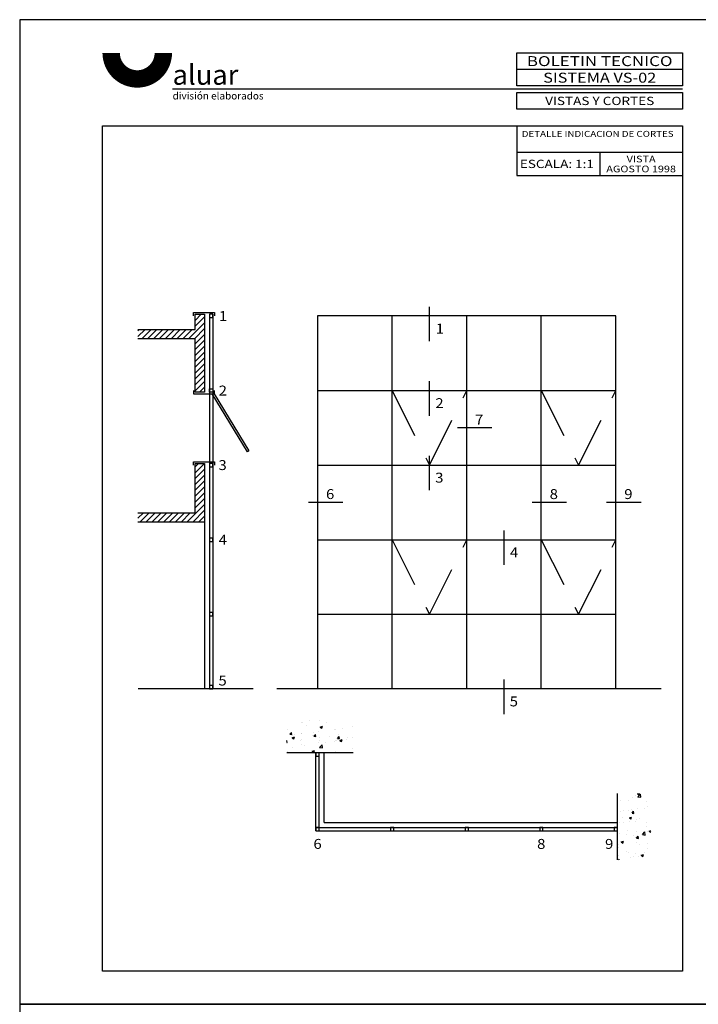
# Model space of a CAD drawing. Extents: x 217 to 1674, y -644 to -55.
# Drawn here: x 217 to 420, y -349 to -55 of the extents above; entities that cross this region are included whole.
import ezdxf
from ezdxf.enums import TextEntityAlignment as Align

# ---------------------------------------------------------------- set-up
doc = ezdxf.new("R2010")
doc.units = 0
doc.header["$LTSCALE"] = 3
doc.header["$MEASUREMENT"] = 0
doc.linetypes.add('DASHED', pattern=[0.75, 0.5, -0.25])
doc.layers.get('0').update_dxf_attribs({"linetype": 'CONTINUOUS'})
for name, color, linetype in [('FORMATO', 4, 'CONTINUOUS'), ('PERFIL', 3, 'CONTINUOUS'), ('VISTA', 4, 'CONTINUOUS')]:
    doc.layers.add(name, color=color, linetype=linetype)
doc.styles.add('ALUAR', font='Ariblk.ttf', dxfattribs={"width": 0.9})
doc.styles.add('ARIAL', font='ARIAL.TTF', dxfattribs={"width": 1.1})
doc.styles.add('SWISS', font='swissl.ttf', dxfattribs={"width": 1.2})

# ---------------------------------------------------------------- blocks, each defined once
blk = doc.blocks.new('BOLETINA4G')
at = {"layer": 'FORMATO', "color": 7}
for p, q in [((200, 282), (150, 282)), ((200, 276), (46.14, 276)), ((150, 265), (150, 250)), ((150, 257), (200, 257)), ((175, 257), (175, 250)), ((150, 250), (200, 250))]:
    blk.add_line(p, q, dxfattribs=at)
at = {"layer": 'FORMATO'}
blk.add_lwpolyline([(0, 0), (210, 0), (210, 297), (0, 297)], close=True, dxfattribs=at)
at = {"layer": 'FORMATO', "const_width": 5.25}
blk.add_lwpolyline([(27.6, 287, 1), (43.35, 287)], format="xyb", dxfattribs=at)
at = {"layer": 'FORMATO', "color": 7}
for points in [[(150, 287), (200, 287), (200, 277), (150, 277)], [(150, 275), (200, 275), (200, 270), (150, 270)], [(25, 265), (200, 265), (200, 10), (25, 10)]]:
    blk.add_lwpolyline(points, close=True, dxfattribs=at)
at = {"layer": 'FORMATO', "style": 'ARIAL', "width": 1.25}
blk.add_text('BOLETIN TECNICO', height=3, dxfattribs=at).set_placement((175, 284.5), align=Align.MIDDLE_CENTER)
at = {"layer": 'FORMATO', "style": 'SWISS', "width": 1.2}
blk.add_text('ESCALA:', height=2.5, dxfattribs=at).set_placement((150.9, 253.5), align=Align.MIDDLE_LEFT)
at = {"layer": 'FORMATO', "attachment_point": 1}
for s, insert, char_height, width, style in [('aluar', (46.14, 283.41), 6.044, 22.0289, 'ALUAR'), ('división elaborados', (46.14, 275.13), 2.2, 41.5163, 'SWISS')]:
    blk.add_mtext(s, dxfattribs=dict(at, insert=insert, char_height=char_height, width=width, style=style))
at = {"layer": 'FORMATO', "style": 'SWISS', "width": 1.2}
for tag, height, p in [('LINEA', 2.5, (175, 279.5)), ('APLICACION', 1.8, (175, 272.5)), ('BOLETIN-NRO', 2, (187.5, 254.96)), ('FECHA', 2, (187.5, 251.98))]:
    blk.add_attdef(tag, text='', height=height, dxfattribs=at).set_placement(p, align=Align.MIDDLE_CENTER)
for tag, p in [('TEMA', (151.48, 261.65)), ('TEMA-2R', (151.48, 258.54))]:
    blk.add_attdef(tag, p, '', height=1.8, dxfattribs=at)
blk.add_attdef('ESCALA', text='', height=2.5, dxfattribs=at).set_placement((167.56, 253.5), align=Align.MIDDLE_LEFT)

msp = doc.modelspace()

# ---------------------------------------------------------------- linework, layer by layer
at = {"layer": 'PERFIL', "linetype": 'Continuous'}
for p, q in [((269.45, -147.61), (269.45, -143.11)), ((269.45, -143.11), (272.24, -143.11)), ((272.24, -143.11), (272.24, -166.4)), ((395.26, -143.61), (306.07, -143.61)), ((306.07, -143.61), (306.07, -255.1)), ((328.37, -255.1), (328.37, -143.61)), ((350.67, -255.1), (350.67, -143.61)), ((372.96, -255.1), (372.96, -143.61)), ((395.26, -255.1), (395.26, -143.61)), ((252.33, -147.61), (269.45, -147.61)), ((269.45, -150.4), (252.33, -150.4)), ((269.45, -166.4), (269.45, -150.4)), ((272.24, -166.4), (269.45, -166.4)), ((306.07, -165.9), (395.26, -165.9)), ((269.45, -202.42), (269.45, -187.71)), ((269.45, -187.71), (272.24, -187.71)), ((272.24, -187.71), (272.24, -205.21)), ((306.07, -188.2), (395.26, -188.2)), ((252.33, -202.42), (269.45, -202.42)), ((272.24, -205.21), (252.33, -205.21)), ((306.07, -210.5), (395.26, -210.5)), ((306.07, -232.8), (395.26, -232.8))]:
    msp.add_line(p, q, dxfattribs=at)
at = {"layer": 'PERFIL'}
for p, q in [((274.72, -143.11), (273.73, -143.11)), ((273.73, -143.11), (273.73, -144.1)), ((273.73, -144.1), (274.72, -144.1)), ((274.72, -144.1), (274.72, -143.11)), ((273.73, -165.41), (274.72, -165.41)), ((273.73, -166.4), (273.73, -165.41)), ((274.72, -166.4), (273.73, -166.4)), ((274.72, -165.41), (274.72, -166.4)), ((274.72, -187.71), (273.73, -187.71)), ((273.73, -187.71), (273.73, -188.7)), ((274.72, -188.7), (274.72, -187.71)), ((273.73, -188.7), (274.72, -188.7)), ((274.72, -210.01), (273.73, -210.01)), ((273.73, -210.01), (273.73, -211)), ((273.73, -211), (274.72, -211)), ((274.72, -211), (274.72, -210.01)), ((274.72, -232.3), (273.73, -232.3)), ((273.73, -232.3), (273.73, -233.3)), ((274.72, -233.3), (274.72, -232.3)), ((273.73, -233.3), (274.72, -233.3)), ((286.79, -255.1), (252.44, -255.1)), ((274.72, -254.11), (273.73, -254.11)), ((273.73, -254.11), (273.73, -255.1)), ((273.73, -255.1), (274.72, -255.1)), ((274.72, -255.1), (274.72, -254.11)), ((408.84, -255.1), (293.9, -255.1)), ((316.72, -274.2), (296.9, -274.2)), ((306.56, -274.2), (305.57, -274.2)), ((305.57, -274.2), (305.57, -275.19)), ((305.57, -275.19), (306.56, -275.19)), ((306.56, -275.19), (306.56, -274.2)), ((395.76, -306.16), (395.76, -286.34)), ((306.56, -296.5), (305.57, -296.5)), ((305.57, -296.5), (305.57, -297.49)), ((306.56, -297.49), (306.56, -296.5)), ((328.86, -296.5), (327.87, -296.5)), ((327.87, -296.5), (327.87, -297.49)), ((328.86, -297.49), (328.86, -296.5)), ((351.16, -296.5), (350.17, -296.5)), ((350.17, -296.5), (350.17, -297.49)), ((351.16, -297.49), (351.16, -296.5)), ((373.46, -296.5), (372.47, -296.5)), ((372.47, -296.5), (372.47, -297.49)), ((373.46, -297.49), (373.46, -296.5)), ((395.76, -296.5), (394.77, -296.5)), ((394.77, -296.5), (394.77, -297.49)), ((395.76, -297.49), (395.76, -296.5)), ((305.57, -297.49), (306.56, -297.49)), ((327.87, -297.49), (328.86, -297.49)), ((350.17, -297.49), (351.16, -297.49)), ((372.47, -297.49), (373.46, -297.49)), ((394.77, -297.49), (395.76, -297.49))]:
    msp.add_line(p, q, dxfattribs=at)
at = {"layer": 'VISTA', "color": 6}
for p, q in [((339.52, -151.13), (339.52, -140.83)), ((339.52, -173.43), (339.52, -163.13)), ((358.19, -177.05), (347.89, -177.05)), ((339.52, -195.73), (339.52, -185.43)), ((313.6, -199.35), (303.3, -199.35)), ((380.49, -199.35), (370.19, -199.35)), ((402.79, -199.35), (392.49, -199.35)), ((361.82, -218.03), (361.82, -207.73)), ((361.82, -262.62), (361.82, -252.33))]:
    msp.add_line(p, q, dxfattribs=at)
at = {"layer": 'VISTA', "linetype": 'Continuous'}
for p, q in [((268.96, -143.61), (268.96, -142.61)), ((268.96, -142.61), (275.21, -142.61)), ((273.73, -143.11), (273.73, -255.1)), ((274.72, -143.11), (274.72, -255.1)), ((275.21, -142.61), (275.21, -143.61)), ((268.96, -165.9), (268.96, -166.9)), ((268.96, -166.9), (275.21, -166.9)), ((275.21, -166.9), (275.21, -165.9)), ((268.96, -188.2), (268.96, -187.21)), ((268.96, -187.21), (275.21, -187.21)), ((275.21, -187.21), (275.21, -188.2)), ((272.24, -205.21), (272.24, -255.1)), ((305.57, -297.49), (305.57, -274.2)), ((306.56, -297.49), (306.56, -274.2)), ((308.05, -295.01), (308.05, -274.2)), ((305.57, -296.5), (395.76, -296.5)), ((308.05, -295.01), (395.76, -295.01)), ((305.57, -297.49), (395.76, -297.49))]:
    msp.add_line(p, q, dxfattribs=at)
at = {"layer": 'VISTA'}
for p, q in [((269.45, -143.17), (269.51, -143.11)), ((269.45, -144.92), (271.27, -143.11)), ((269.45, -146.67), (272.24, -143.89)), ((267.49, -150.4), (272.24, -145.64)), ((252.33, -148.03), (252.75, -147.61)), ((252.33, -149.78), (254.51, -147.61)), ((253.47, -150.4), (256.26, -147.61)), ((255.22, -150.4), (258.01, -147.61)), ((256.97, -150.4), (259.76, -147.61)), ((258.73, -150.4), (261.51, -147.61)), ((260.48, -150.4), (263.26, -147.61)), ((262.23, -150.4), (265.02, -147.61)), ((263.98, -150.4), (266.77, -147.61)), ((265.73, -150.4), (268.52, -147.61)), ((269.24, -150.4), (272.24, -147.39)), ((269.45, -151.93), (272.24, -149.14)), ((269.45, -153.68), (272.24, -150.89)), ((269.45, -155.43), (272.24, -152.65)), ((269.45, -157.19), (272.24, -154.4)), ((269.45, -158.94), (272.24, -156.15)), ((269.45, -160.69), (272.24, -157.9)), ((269.45, -162.44), (272.24, -159.65)), ((269.45, -164.19), (272.24, -161.41)), ((269.45, -165.95), (272.24, -163.16)), ((270.75, -166.4), (272.24, -164.91)), ((285.14, -184.2), (274.56, -166.9)), ((275.1, -166.9), (285.54, -183.96)), ((285.54, -183.96), (285.14, -184.2)), ((269.45, -188.72), (270.47, -187.71)), ((269.45, -190.47), (272.22, -187.71)), ((269.45, -192.22), (272.24, -189.44)), ((269.45, -193.98), (272.24, -191.19)), ((269.45, -195.73), (272.24, -192.94)), ((269.45, -197.48), (272.24, -194.69)), ((269.45, -199.23), (272.24, -196.45)), ((266.98, -205.21), (272.24, -199.95)), ((269.45, -200.98), (272.24, -198.2)), ((252.33, -204.09), (254, -202.42)), ((252.96, -205.21), (255.75, -202.42)), ((254.71, -205.21), (257.5, -202.42)), ((256.47, -205.21), (259.25, -202.42)), ((258.22, -205.21), (261.01, -202.42)), ((259.97, -205.21), (262.76, -202.42)), ((261.72, -205.21), (264.51, -202.42)), ((263.47, -205.21), (266.26, -202.42)), ((265.23, -205.21), (268.01, -202.42)), ((268.73, -205.21), (272.24, -201.7)), ((270.48, -205.21), (272.24, -203.45)), ((272.23, -205.21), (272.24, -205.2)), ((303.74, -264.67), (303.74, -264.67)), ((306.52, -264.59), (306.52, -264.59)), ((297.11, -267.12), (297.11, -267.12)), ((301.26, -264.99), (301.26, -264.99)), ((301.52, -265.22), (301.52, -265.22)), ((302.89, -266.13), (302.89, -266.13)), ((306.82, -266.54), (307.51, -266.27)), ((306.82, -266.54), (307.31, -266.87)), ((307.31, -266.87), (307.51, -266.27)), ((308.67, -265.14), (308.67, -265.14)), ((311.15, -267.26), (311.15, -267.26)), ((311.55, -267.14), (311.55, -267.14)), ((313.63, -266.93), (313.63, -266.93)), ((316.64, -266.45), (316.64, -266.45)), ((296.97, -271.1), (296.9, -270.53)), ((297.81, -268.65), (298.29, -268.08)), ((297.81, -268.65), (298.4, -268.7)), ((298.4, -268.7), (298.29, -268.08)), ((298.49, -269.73), (299.18, -269.47)), ((298.49, -269.73), (298.98, -270.06)), ((298.65, -268.9), (298.65, -268.9)), ((298.98, -270.07), (299.18, -269.47)), ((299.11, -268.85), (299.11, -268.85)), ((300.89, -270.59), (300.89, -270.59)), ((301.13, -268.57), (301.13, -268.57)), ((301.2, -270.18), (301.2, -270.18)), ((301.4, -268.52), (301.4, -268.52)), ((304.4, -269.07), (304.4, -269.07)), ((304.89, -268.08), (304.89, -268.08)), ((304.92, -269.27), (305.4, -268.7)), ((304.92, -269.27), (305.51, -269.32)), ((305.51, -269.32), (305.4, -268.7)), ((306.4, -267.89), (306.4, -267.89)), ((306.49, -270.4), (306.49, -270.4)), ((306.67, -269.6), (306.67, -269.6)), ((309.69, -269.29), (309.69, -269.29)), ((311.43, -270.44), (311.43, -270.44)), ((311.78, -270.63), (311.78, -270.63)), ((312.03, -269.89), (312.51, -269.32)), ((312.03, -269.89), (312.62, -269.94)), ((312.45, -268.61), (312.45, -268.61)), ((312.62, -269.94), (312.51, -269.32)), ((312.73, -270.53), (313.42, -270.26)), ((312.73, -270.53), (313.22, -270.86)), ((313.22, -270.86), (313.42, -270.26)), ((314.77, -270.34), (314.77, -270.34)), ((314.98, -269.52), (314.98, -269.52)), ((316.52, -269.75), (316.52, -269.75)), ((296.9, -271.09), (296.97, -271.1)), ((298.53, -272.48), (298.53, -272.48)), ((301.28, -271.82), (301.28, -271.82)), ((302.28, -271.99), (302.28, -271.99)), ((304.4, -273.72), (305.1, -273.46)), ((304.4, -273.72), (304.9, -274.05)), ((304.9, -274.06), (305.1, -273.46)), ((306.28, -271.19), (306.28, -271.19)), ((306.66, -272.6), (307.44, -271.8)), ((306.66, -272.6), (307.55, -272.74)), ((307.55, -272.74), (307.44, -271.8)), ((308.54, -271.17), (308.54, -271.17)), ((311.02, -270.84), (311.02, -270.84)), ((316.4, -273.04), (316.4, -273.04)), ((297.14, -273.88), (297.14, -273.88)), ((302.43, -274.11), (302.43, -274.11)), ((311.31, -273.74), (311.31, -273.74)), ((396.65, -288.43), (396.65, -288.43)), ((400.12, -287.63), (400.12, -287.63)), ((401.05, -286.91), (401.05, -286.91)), ((401.69, -286.46), (402.02, -286.34)), ((401.69, -286.46), (402.18, -286.8)), ((401.79, -287.68), (401.79, -287.68)), ((401.86, -287.37), (402.63, -286.56)), ((401.86, -287.37), (402.74, -287.5)), ((402.18, -286.8), (402.34, -286.34)), ((402.6, -287.31), (402.6, -287.31)), ((402.74, -287.5), (402.63, -286.56)), ((399.04, -288.46), (399.04, -288.46)), ((399.06, -291.38), (399.06, -291.38)), ((400, -291.22), (400, -291.22)), ((401.67, -290.98), (401.67, -290.98)), ((403.75, -290.72), (403.75, -290.72)), ((404.33, -288.68), (404.33, -288.68)), ((404.84, -290.38), (404.84, -290.38)), ((396.53, -291.73), (396.53, -291.73)), ((397.11, -293.52), (397.11, -293.52)), ((397.52, -291.54), (397.52, -291.54)), ((399.28, -293.65), (399.97, -293.39)), ((399.28, -293.65), (399.77, -293.98)), ((399.77, -293.99), (399.97, -293.39)), ((400.08, -292.26), (400.56, -291.69)), ((400.08, -292.26), (400.67, -292.31)), ((400.67, -292.31), (400.56, -291.69)), ((401.55, -294.28), (401.55, -294.28)), ((402.4, -293.75), (402.4, -293.75)), ((396.4, -295.02), (396.4, -295.02)), ((397.39, -295.12), (397.39, -295.12)), ((399.2, -294.85), (399.2, -294.85)), ((401.14, -294.63), (401.14, -294.63)), ((404.43, -296.3), (404.43, -296.3)), ((404.49, -295.08), (404.49, -295.08)), ((396.28, -298.32), (396.28, -298.32)), ((398.54, -298.54), (398.54, -298.54)), ((398.65, -297.29), (398.65, -297.29)), ((400.43, -298.78), (400.43, -298.78)), ((401.03, -299.46), (401.03, -299.46)), ((401.43, -297.58), (401.43, -297.58)), ((401.45, -299.72), (401.93, -299.15)), ((401.45, -299.72), (402.05, -299.77)), ((402.05, -299.77), (401.93, -299.15)), ((403.17, -298.66), (403.94, -297.86)), ((403.17, -298.66), (404.05, -298.8)), ((404.05, -298.8), (403.94, -297.86)), ((404.79, -297.71), (404.79, -297.71)), ((405.19, -297.64), (405.67, -297.46)), ((405.19, -297.64), (405.67, -297.96)), ((395.93, -302.45), (395.93, -302.45)), ((396.16, -301.62), (396.16, -301.62)), ((396.87, -300.84), (397.56, -300.57)), ((396.87, -300.84), (397.36, -301.17)), ((397.36, -301.17), (397.56, -300.57)), ((401.31, -300.88), (401.31, -300.88)), ((402.19, -301.62), (402.19, -301.62)), ((404.67, -301.3), (404.67, -301.3)), ((404.81, -302.93), (404.81, -302.93)), ((396.04, -304.92), (396.04, -304.92)), ((396.05, -306.16), (396.2, -305.98)), ((396.23, -306.16), (396.2, -305.98)), ((398.5, -303.85), (398.5, -303.85)), ((399.03, -303.92), (399.03, -303.92)), ((399.58, -305.53), (399.58, -305.53)), ((400.59, -305.18), (400.59, -305.18)), ((401.19, -304.18), (401.19, -304.18)), ((402.06, -305.21), (402.06, -305.21)), ((402.78, -304.83), (403.48, -304.56)), ((402.78, -304.83), (403.28, -305.16)), ((403.28, -305.16), (403.48, -304.56)), ((403.79, -304.07), (403.79, -304.07))]:
    msp.add_line(p, q, dxfattribs=at)
at = {"layer": 'VISTA', "linetype": 'DASHED', "ltscale": 10}
for p, q in [((328.37, -165.9), (339.52, -188.2)), ((339.52, -188.2), (350.67, -165.9)), ((372.96, -165.9), (384.11, -188.2)), ((384.11, -188.2), (395.26, -165.9)), ((328.37, -210.5), (339.52, -232.8)), ((339.52, -232.8), (350.67, -210.5)), ((372.96, -210.5), (384.11, -232.8)), ((384.11, -232.8), (395.26, -210.5))]:
    msp.add_line(p, q, dxfattribs=at)

# ---------------------------------------------------------------- block references
at = {"layer": 'FORMATO'}
ref = msp.add_blockref('BOLETINA4G', (216.98, -349.38), dxfattribs=dict(at, xscale=0.9910452, yscale=0.9910452, zscale=0.9910452))
ref.add_attrib('LINEA', 'SISTEMA VS-02', dxfattribs={"height": 2.9731, "style": 'SWISS', "width": 1.2}).set_placement((390.42, -72.38), align=Align.MIDDLE_CENTER)
ref.add_attrib('APLICACION', 'VISTAS Y CORTES', dxfattribs={"height": 2.4776, "style": 'SWISS', "width": 1.2}).set_placement((390.42, -79.32), align=Align.MIDDLE_CENTER)
ref.add_attrib('TEMA', 'DETALLE INDICACION DE CORTES', (367.11, -90.07), dxfattribs={"height": 1.7839, "style": 'SWISS', "width": 1.2})
ref.add_attrib('ESCALA', '1:1', dxfattribs={"height": 2.478, "style": 'SWISS', "width": 1.2}).set_placement((383.05, -98.15), align=Align.MIDDLE_LEFT)
ref.add_attrib('BOLETIN-NRO', 'VISTA', dxfattribs={"height": 1.982, "style": 'SWISS', "width": 1.2}).set_placement((402.81, -96.71), align=Align.MIDDLE_CENTER)
ref.add_attrib('FECHA', 'AGOSTO 1998', dxfattribs={"height": 1.9821, "style": 'SWISS', "width": 1.2}).set_placement((402.81, -99.66), align=Align.MIDDLE_CENTER)
ref = msp.add_blockref('BOLETINA4G', (216.98, -643.72), dxfattribs=dict(at, xscale=0.9910452, yscale=0.9910452, zscale=0.9910452))
ref.add_attrib('LINEA', 'SISTEMA VS-02', dxfattribs={"height": 2.9731, "style": 'SWISS', "width": 1.2}).set_placement((390.42, -366.72), align=Align.MIDDLE_CENTER)
ref.add_attrib('APLICACION', 'CORTE 5', dxfattribs={"height": 2.478, "style": 'SWISS', "width": 1.2}).set_placement((390.42, -373.66), align=Align.MIDDLE_CENTER)
ref.add_attrib('TEMA', 'DETALLE TERMINACION INFERIOR', (367.11, -384.41), dxfattribs={"height": 1.7839, "style": 'SWISS', "width": 1.2})
ref.add_attrib('ESCALA', '1:1', dxfattribs={"height": 2.478, "style": 'SWISS', "width": 1.2}).set_placement((383.05, -392.49), align=Align.MIDDLE_LEFT)
ref.add_attrib('BOLETIN-NRO', 'BOLVS-5', dxfattribs={"height": 1.982, "style": 'SWISS', "width": 1.2}).set_placement((402.81, -391.05), align=Align.MIDDLE_CENTER)
ref.add_attrib('FECHA', 'ABRIL 2001', dxfattribs={"height": 1.982, "style": 'SWISS', "width": 1.2}).set_placement((402.81, -394), align=Align.MIDDLE_CENTER)

# ---------------------------------------------------------------- texts
at = {"style": 'ARIAL', "width": 1.1}
for s, p in [('1', (276.59, -145.1)), ('1', (341.39, -148.86)), ('2', (276.48, -167.4)), ('2', (341.27, -171.16)), ('7', (353.15, -176.06)), ('3', (276.43, -189.67)), ('3', (341.23, -193.43)), ('6', (308.58, -198.34)), ('8', (375.46, -198.34)), ('9', (397.76, -198.34)), ('4', (276.5, -211.99)), ('4', (363.6, -215.75)), ('5', (276.42, -254.08)), ('5', (363.51, -260.32)), ('6', (304.82, -302.92)), ('8', (371.7, -302.92)), ('9', (392.02, -302.92))]:
    msp.add_text(s, height=2.97, dxfattribs=at).set_placement(p)

doc.saveas('drawing.dxf')
